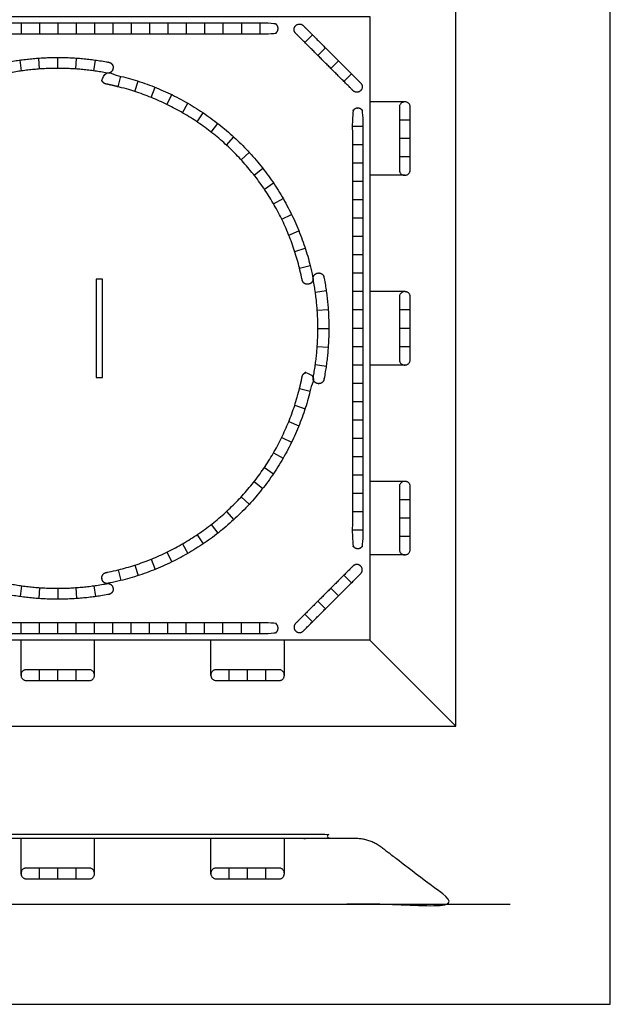
# Model space of a CAD drawing. Units: feet. Extents: x 0 to 33.1, y -2.2 to 46.5.
# Drawn here: x 15.4 to 33.1, y 0 to 29.5 of the extents above; entities that cross this region are included whole.
import ezdxf

# ---------------------------------------------------------------- set-up
doc = ezdxf.new("R2010")
doc.units = ezdxf.units.FT
doc.header["$MEASUREMENT"] = 0
for name, color, linetype, true_color in [('2D$AG-DETAILS', 7, 'Continuous', 0x66ffff), ('2D$AG-DIAGRAM', 7, 'Continuous', 0xfecc66), ('2D$AG-SPORTS', 7, 'Continuous', 0x66ccff), ('2D$X-VPRT', 6, 'Continuous', 0xff00ff)]:
    doc.layers.add(name, color=color, linetype=linetype, true_color=true_color)

msp = doc.modelspace()

# ---------------------------------------------------------------- linework, layer by layer
at = {"layer": '2D$AG-DETAILS'}
for points in [[(15.451, 29.41), (15.451, 29.088)], [(16.001, 29.41), (16.001, 29.088)], [(16.551, 29.41), (16.551, 29.088)], [(17.101, 29.41), (17.101, 29.088)], [(17.651, 29.41), (17.651, 29.088)], [(18.201, 29.41), (18.201, 29.088)], [(18.751, 29.41), (18.751, 29.088)], [(19.301, 29.41), (19.301, 29.088)], [(19.851, 29.41), (19.851, 29.088)], [(20.401, 29.41), (20.401, 29.088)], [(20.95, 29.41), (20.95, 29.088)], [(21.5, 29.41), (21.5, 29.088)], [(22.05, 29.41), (22.05, 29.088)], [(22.6, 29.41), (22.6, 29.088)], [(24.181, 29.06), (23.953, 28.831)], [(24.57, 28.671), (24.342, 28.442)], [(16.007, 28.035), (15.984, 28.363)], [(16.007, 28.035), (15.984, 28.363)], [(16.551, 28.054), (16.551, 28.382)], [(16.551, 28.054), (16.551, 28.382)], [(17.094, 28.035), (17.117, 28.363)], [(17.094, 28.035), (17.117, 28.363)], [(15.466, 27.979), (15.421, 28.303)], [(15.466, 27.979), (15.421, 28.303)], [(17.635, 27.979), (17.681, 28.303)], [(17.635, 27.979), (17.681, 28.303)], [(24.959, 28.282), (24.731, 28.053)], [(18.356, 27.505), (18.436, 27.823)], [(25.348, 27.893), (25.12, 27.665)], [(18.857, 27.361), (18.959, 27.673)], [(19.347, 27.183), (19.47, 27.487)], [(19.823, 26.971), (19.967, 27.266)], [(20.283, 26.726), (20.447, 27.01)], [(26.953, 27.05), (25.901, 27.05)], [(20.724, 26.45), (20.908, 26.722)], [(21.146, 26.144), (21.348, 26.403)], [(25.699, 26.312), (25.376, 26.312)], [(27.108, 26.5), (26.785, 26.5)], [(21.603, 25.756), (21.825, 25.998)], [(25.699, 25.762), (25.376, 25.762)], [(27.108, 25.95), (26.785, 25.95)], [(22.045, 25.315), (22.286, 25.537)], [(27.108, 25.4), (26.785, 25.4)], [(25.699, 25.212), (25.376, 25.212)], [(22.432, 24.858), (22.691, 25.06)], [(26.953, 24.85), (25.901, 24.85)], [(22.739, 24.436), (23.011, 24.62)], [(25.699, 24.662), (25.376, 24.662)], [(23.015, 23.994), (23.299, 24.158)], [(25.699, 24.112), (25.376, 24.112)], [(23.259, 23.534), (23.554, 23.678)], [(25.699, 23.562), (25.376, 23.562)], [(23.471, 23.058), (23.775, 23.181)], [(25.699, 23.012), (25.376, 23.012)], [(23.649, 22.569), (23.961, 22.67)], [(25.699, 22.462), (25.376, 22.462)], [(23.793, 22.068), (24.111, 22.147)], [(25.699, 21.912), (25.376, 21.912)], [(24.267, 21.347), (24.592, 21.392)], [(24.267, 21.347), (24.592, 21.392)], [(25.699, 21.362), (25.376, 21.362)], [(26.953, 21.362), (25.901, 21.362)], [(24.324, 20.806), (24.651, 20.829)], [(24.324, 20.806), (24.651, 20.829)], [(25.699, 20.812), (25.376, 20.812)], [(27.108, 20.812), (26.785, 20.812)], [(24.343, 20.262), (24.671, 20.262)], [(24.343, 20.262), (24.671, 20.262)], [(25.699, 20.262), (25.376, 20.262)], [(27.108, 20.262), (26.785, 20.262)], [(24.324, 19.719), (24.651, 19.696)], [(24.324, 19.719), (24.651, 19.696)], [(25.699, 19.712), (25.376, 19.712)], [(27.108, 19.712), (26.785, 19.712)], [(24.267, 19.178), (24.592, 19.132)], [(24.267, 19.178), (24.592, 19.132)], [(25.699, 19.162), (25.376, 19.162)], [(26.953, 19.162), (25.901, 19.162)], [(25.699, 18.612), (25.376, 18.612)], [(23.793, 18.457), (24.111, 18.377)], [(25.699, 18.062), (25.376, 18.062)], [(23.649, 17.956), (23.961, 17.854)], [(23.471, 17.466), (23.775, 17.343)], [(25.699, 17.512), (25.376, 17.512)], [(23.259, 16.99), (23.554, 16.847)], [(25.699, 16.963), (25.376, 16.963)], [(23.015, 16.53), (23.299, 16.366)], [(25.699, 16.413), (25.376, 16.413)], [(22.739, 16.089), (23.011, 15.905)], [(22.432, 15.667), (22.691, 15.465)], [(25.699, 15.863), (25.376, 15.863)], [(26.953, 15.675), (25.901, 15.675)], [(22.045, 15.21), (22.286, 14.988)], [(25.699, 15.313), (25.376, 15.313)], [(27.108, 15.125), (26.785, 15.125)], [(21.603, 14.769), (21.825, 14.527)], [(25.699, 14.763), (25.376, 14.763)], [(27.108, 14.575), (26.785, 14.575)], [(21.146, 14.381), (21.348, 14.122)], [(25.699, 14.213), (25.376, 14.213)], [(20.724, 14.074), (20.908, 13.802)], [(27.108, 14.025), (26.785, 14.025)], [(20.283, 13.798), (20.447, 13.514)], [(19.347, 13.342), (19.47, 13.038)], [(19.823, 13.554), (19.967, 13.259)], [(26.953, 13.475), (25.901, 13.475)], [(18.356, 13.02), (18.436, 12.702)], [(18.857, 13.164), (18.959, 12.852)], [(25.348, 12.632), (25.12, 12.86)], [(15.466, 12.546), (15.421, 12.221)], [(15.466, 12.546), (15.421, 12.221)], [(16.007, 12.489), (15.984, 12.162)], [(16.007, 12.489), (15.984, 12.162)], [(16.551, 12.47), (16.551, 12.142)], [(16.551, 12.47), (16.551, 12.142)], [(17.094, 12.489), (17.117, 12.162)], [(17.094, 12.489), (17.117, 12.162)], [(17.635, 12.546), (17.681, 12.221)], [(17.635, 12.546), (17.681, 12.221)], [(24.959, 12.243), (24.731, 12.471)], [(24.57, 11.854), (24.342, 12.082)], [(24.181, 11.465), (23.953, 11.693)], [(15.451, 11.114), (15.451, 11.437)], [(16.001, 11.114), (16.001, 11.437)], [(16.551, 11.114), (16.551, 11.437)], [(17.101, 11.114), (17.101, 11.437)], [(17.651, 11.114), (17.651, 11.437)], [(18.201, 11.114), (18.201, 11.437)], [(18.751, 11.114), (18.751, 11.437)], [(19.301, 11.114), (19.301, 11.437)], [(19.851, 11.114), (19.851, 11.437)], [(20.401, 11.114), (20.401, 11.437)], [(20.95, 11.114), (20.95, 11.437)], [(21.5, 11.114), (21.5, 11.437)], [(22.05, 11.114), (22.05, 11.437)], [(22.6, 11.114), (22.6, 11.437)], [(15.451, 9.86), (15.451, 10.912)], [(17.651, 9.86), (17.651, 10.912)], [(21.138, 9.86), (21.138, 10.912)], [(23.338, 9.86), (23.338, 10.912)], [(16.001, 9.705), (16.001, 10.028)], [(16.551, 9.705), (16.551, 10.028)], [(17.101, 9.705), (17.101, 10.028)], [(21.688, 9.705), (21.688, 10.028)], [(22.238, 9.705), (22.238, 10.028)], [(22.788, 9.705), (22.788, 10.028)], [(15.451, 3.914), (15.451, 4.967)], [(17.651, 3.914), (17.651, 4.967)], [(21.138, 3.914), (21.138, 4.967)], [(23.338, 3.914), (23.338, 4.967)], [(16.001, 3.76), (16.001, 4.083)], [(16.551, 3.76), (16.551, 4.083)], [(17.101, 3.76), (17.101, 4.083)], [(21.688, 3.76), (21.688, 4.083)], [(22.238, 3.76), (22.238, 4.083)], [(22.788, 3.76), (22.788, 4.083)]]:
    msp.add_lwpolyline(points, dxfattribs=at)
for points, weights, knots in [([(16.551, 29.41), (19.796, 29.41), (22.996, 29.41), (23.15, 29.41), (23.15, 29.256), (23.15, 29.249), (23.15, 29.242), (23.15, 29.088), (22.996, 29.088), (19.796, 29.088), (16.551, 29.088), (13.305, 29.088), (10.106, 29.088), (9.951, 29.088), (9.951, 29.242), (9.951, 29.249), (9.951, 29.256), (9.951, 29.41), (10.106, 29.41), (13.305, 29.41), (16.551, 29.41)], [1, 1, 1, 0.707106781187, 1, 1, 1, 0.707106781187, 1, 1, 1, 1, 1, 0.707106781187, 1, 1, 1, 0.707106781187, 1, 1, 1], [3.583225, 3.583225, 3.583225, 6.875876, 6.875876, 7.11878, 7.11878, 7.132421, 7.132421, 7.375325, 7.375325, 10.667976, 10.667976, 13.960627, 13.960627, 14.203531, 14.203531, 14.217173, 14.217173, 14.460077, 14.460077, 17.752728, 17.752728, 17.752728]), ([(25.627, 27.395), (25.737, 27.504), (25.627, 27.613), (24.765, 28.476), (23.902, 29.339), (23.792, 29.448), (23.683, 29.339), (23.678, 29.334), (23.673, 29.329), (23.564, 29.22), (23.673, 29.111), (24.536, 28.248), (25.399, 27.385), (25.508, 27.276), (25.618, 27.385), (25.623, 27.39), (25.627, 27.395)], [1, 0.707106781187, 1, 1, 1, 0.707106781186, 1, 1, 1, 0.707106781187, 1, 1, 1, 0.707106781186, 1, 1, 1], [0, 0, 0, 0.242904, 0.242904, 3.783419, 3.783419, 4.026323, 4.026323, 4.039754, 4.039754, 4.282658, 4.282658, 7.823173, 7.823173, 8.066077, 8.066077, 8.079507, 8.079507, 8.079507]), ([(25.699, 20.262), (25.699, 17.017), (25.699, 13.817), (25.699, 13.663), (25.544, 13.663), (25.537, 13.663), (25.531, 13.663), (25.376, 13.663), (25.376, 13.817), (25.376, 17.017), (25.376, 20.262), (25.376, 23.508), (25.376, 26.707), (25.376, 26.862), (25.531, 26.862), (25.537, 26.862), (25.544, 26.862), (25.699, 26.862), (25.699, 26.707), (25.699, 23.508), (25.699, 20.262)], [1, 1, 1, 0.707106781187, 1, 1, 1, 0.707106781187, 1, 1, 1, 1, 1, 0.707106781187, 1, 1, 1, 0.707106781187, 1, 1, 1], [3.583225, 3.583225, 3.583225, 6.875876, 6.875876, 7.11878, 7.11878, 7.132421, 7.132421, 7.375325, 7.375325, 10.667976, 10.667976, 13.960627, 13.960627, 14.203531, 14.203531, 14.217173, 14.217173, 14.460077, 14.460077, 17.752728, 17.752728, 17.752728]), ([(26.953, 27.05), (27.108, 27.05), (27.108, 26.895), (27.108, 25.95), (27.108, 25.005), (27.108, 24.85), (26.953, 24.85), (26.946, 24.85), (26.94, 24.85), (26.785, 24.85), (26.785, 25.005), (26.785, 25.95), (26.785, 26.895), (26.785, 27.05), (26.94, 27.05), (26.946, 27.05), (26.953, 27.05)], [1, 0.707106781187, 1, 1, 1, 0.707106781186, 1, 1, 1, 0.707106781187, 1, 1, 1, 0.707106781186, 1, 1, 1], [0, 0, 0, 0.242904, 0.242904, 3.783419, 3.783419, 4.026323, 4.026323, 4.039754, 4.039754, 4.282658, 4.282658, 7.823173, 7.823173, 8.066077, 8.066077, 8.079507, 8.079507, 8.079507]), ([(26.953, 21.362), (27.108, 21.362), (27.108, 21.208), (27.108, 20.262), (27.108, 19.317), (27.108, 19.162), (26.953, 19.162), (26.946, 19.162), (26.94, 19.162), (26.785, 19.162), (26.785, 19.317), (26.785, 20.262), (26.785, 21.208), (26.785, 21.362), (26.94, 21.362), (26.946, 21.362), (26.953, 21.362)], [1, 0.707106781187, 1, 1, 1, 0.707106781186, 1, 1, 1, 0.707106781187, 1, 1, 1, 0.707106781186, 1, 1, 1], [0, 0, 0, 0.242904, 0.242904, 3.783419, 3.783419, 4.026323, 4.026323, 4.039754, 4.039754, 4.282658, 4.282658, 7.823173, 7.823173, 8.066077, 8.066077, 8.079507, 8.079507, 8.079507]), ([(26.953, 15.675), (27.108, 15.675), (27.108, 15.52), (27.108, 14.575), (27.108, 13.629), (27.108, 13.475), (26.953, 13.475), (26.946, 13.475), (26.94, 13.475), (26.785, 13.475), (26.785, 13.629), (26.785, 14.575), (26.785, 15.52), (26.785, 15.675), (26.94, 15.675), (26.946, 15.675), (26.953, 15.675)], [1, 0.707106781187, 1, 1, 1, 0.707106781186, 1, 1, 1, 0.707106781187, 1, 1, 1, 0.707106781186, 1, 1, 1], [0, 0, 0, 0.242904, 0.242904, 3.783419, 3.783419, 4.026323, 4.026323, 4.039754, 4.039754, 4.282658, 4.282658, 7.823173, 7.823173, 8.066077, 8.066077, 8.079507, 8.079507, 8.079507]), ([(25.627, 13.13), (25.737, 13.021), (25.627, 12.911), (24.765, 12.048), (23.902, 11.186), (23.792, 11.076), (23.683, 11.186), (23.678, 11.19), (23.673, 11.195), (23.564, 11.305), (23.673, 11.414), (24.536, 12.277), (25.399, 13.14), (25.508, 13.249), (25.618, 13.14), (25.623, 13.135), (25.627, 13.13)], [1, 0.707106781187, 1, 1, 1, 0.707106781186, 1, 1, 1, 0.707106781187, 1, 1, 1, 0.707106781186, 1, 1, 1], [0, 0, 0, 0.242904, 0.242904, 3.783419, 3.783419, 4.026323, 4.026323, 4.039754, 4.039754, 4.282658, 4.282658, 7.823173, 7.823173, 8.066077, 8.066077, 8.079507, 8.079507, 8.079507]), ([(16.551, 11.114), (13.305, 11.114), (10.106, 11.114), (9.951, 11.114), (9.951, 11.269), (9.951, 11.276), (9.951, 11.282), (9.951, 11.437), (10.106, 11.437), (13.305, 11.437), (16.551, 11.437), (19.796, 11.437), (22.996, 11.437), (23.15, 11.437), (23.15, 11.282), (23.15, 11.276), (23.15, 11.269), (23.15, 11.114), (22.996, 11.114), (19.796, 11.114), (16.551, 11.114)], [1, 1, 1, 0.707106781187, 1, 1, 1, 0.707106781187, 1, 1, 1, 1, 1, 0.707106781187, 1, 1, 1, 0.707106781187, 1, 1, 1], [3.583225, 3.583225, 3.583225, 6.875876, 6.875876, 7.11878, 7.11878, 7.132421, 7.132421, 7.375325, 7.375325, 10.667976, 10.667976, 13.960627, 13.960627, 14.203531, 14.203531, 14.217173, 14.217173, 14.460077, 14.460077, 17.752728, 17.752728, 17.752728]), ([(17.651, 9.86), (17.651, 9.705), (17.496, 9.705), (16.551, 9.705), (15.605, 9.705), (15.451, 9.705), (15.451, 9.86), (15.451, 9.867), (15.451, 9.873), (15.451, 10.028), (15.605, 10.028), (16.551, 10.028), (17.496, 10.028), (17.651, 10.028), (17.651, 9.873), (17.651, 9.867), (17.651, 9.86)], [1, 0.707106781187, 1, 1, 1, 0.707106781186, 1, 1, 1, 0.707106781187, 1, 1, 1, 0.707106781186, 1, 1, 1], [0, 0, 0, 0.242904, 0.242904, 3.783419, 3.783419, 4.026323, 4.026323, 4.039754, 4.039754, 4.282658, 4.282658, 7.823173, 7.823173, 8.066077, 8.066077, 8.079507, 8.079507, 8.079507]), ([(23.338, 9.86), (23.338, 9.705), (23.184, 9.705), (22.238, 9.705), (21.293, 9.705), (21.138, 9.705), (21.138, 9.86), (21.138, 9.867), (21.138, 9.873), (21.138, 10.028), (21.293, 10.028), (22.238, 10.028), (23.184, 10.028), (23.338, 10.028), (23.338, 9.873), (23.338, 9.867), (23.338, 9.86)], [1, 0.707106781187, 1, 1, 1, 0.707106781186, 1, 1, 1, 0.707106781187, 1, 1, 1, 0.707106781186, 1, 1, 1], [0, 0, 0, 0.242904, 0.242904, 3.783419, 3.783419, 4.026323, 4.026323, 4.039754, 4.039754, 4.282658, 4.282658, 7.823173, 7.823173, 8.066077, 8.066077, 8.079507, 8.079507, 8.079507]), ([(17.651, 3.914), (17.651, 3.76), (17.496, 3.76), (16.551, 3.76), (15.605, 3.76), (15.451, 3.76), (15.451, 3.914), (15.451, 3.921), (15.451, 3.928), (15.451, 4.083), (15.605, 4.083), (16.551, 4.083), (17.496, 4.083), (17.651, 4.083), (17.651, 3.928), (17.651, 3.921), (17.651, 3.914)], [1, 0.707106781187, 1, 1, 1, 0.707106781186, 1, 1, 1, 0.707106781187, 1, 1, 1, 0.707106781186, 1, 1, 1], [0, 0, 0, 0.242904, 0.242904, 3.783419, 3.783419, 4.026323, 4.026323, 4.039754, 4.039754, 4.282658, 4.282658, 7.823173, 7.823173, 8.066077, 8.066077, 8.079507, 8.079507, 8.079507]), ([(23.338, 3.914), (23.338, 3.76), (23.184, 3.76), (22.238, 3.76), (21.293, 3.76), (21.138, 3.76), (21.138, 3.914), (21.138, 3.921), (21.138, 3.928), (21.138, 4.083), (21.293, 4.083), (22.238, 4.083), (23.184, 4.083), (23.338, 4.083), (23.338, 3.928), (23.338, 3.921), (23.338, 3.914)], [1, 0.707106781187, 1, 1, 1, 0.707106781186, 1, 1, 1, 0.707106781187, 1, 1, 1, 0.707106781186, 1, 1, 1], [0, 0, 0, 0.242904, 0.242904, 3.783419, 3.783419, 4.026323, 4.026323, 4.039754, 4.039754, 4.282658, 4.282658, 7.823173, 7.823173, 8.066077, 8.066077, 8.079507, 8.079507, 8.079507])]:
    msp.add_rational_spline(points, weights, degree=2, knots=knots, dxfattribs=at)
at = {"layer": '2D$AG-DIAGRAM'}
msp.add_lwpolyline([(3, 3), (30.101, 3)], dxfattribs=at)
at = {"layer": '2D$AG-SPORTS'}
for points in [[(4.625, 8.336), (28.477, 8.336), (28.477, 32.188), (4.625, 32.188)], [(7.2, 10.912), (7.2, 29.613), (25.901, 29.613), (25.901, 10.912)], [(17.896, 18.786), (17.896, 21.739), (17.699, 21.739), (17.699, 18.786)]]:
    msp.add_lwpolyline(points, close=True, dxfattribs=at)
msp.add_lwpolyline([(25.901, 10.912), (28.477, 8.336)], dxfattribs=at)
for points, weights, knots in [([(18.022, 27.914), (18.171, 27.886), (18.203, 28.034), (18.205, 28.043), (18.207, 28.052), (18.22, 28.116), (18.184, 28.17), (18.148, 28.224), (18.084, 28.236), (16.551, 28.531), (15.017, 28.236), (14.953, 28.224), (14.917, 28.17), (14.881, 28.116), (14.895, 28.052), (14.897, 28.043), (14.899, 28.034), (14.93, 27.886), (15.079, 27.914), (16.551, 28.197), (18.022, 27.914)], [1, 0.713953605489, 1, 1, 1, 0.922011229488, 1, 0.922011229488, 1, 0.981999562602, 1, 0.922011229572, 1, 0.922011229572, 1, 1, 1, 0.713953605083, 1, 0.982008242421, 1], [0, 0, 0, 0.239895, 0.239895, 0.258707, 0.258707, 0.38166, 0.38166, 0.504613, 0.504613, 3.464035, 3.464035, 3.586988, 3.586988, 3.709941, 3.709941, 3.728754, 3.728754, 3.968648, 3.968648, 6.802773, 6.802773, 6.802773]), ([(24.071, 21.588), (24.134, 21.6), (24.171, 21.653), (24.208, 21.707), (24.195, 21.771), (23.737, 24.096), (22.06, 25.772), (20.384, 27.448), (18.059, 27.907), (17.995, 27.92), (17.942, 27.883), (17.888, 27.846), (17.877, 27.782), (17.875, 27.773), (17.873, 27.764), (17.847, 27.614), (17.996, 27.585), (20.223, 27.145), (21.828, 25.54), (23.434, 23.935), (23.873, 21.707), (23.903, 21.559), (24.052, 21.585), (24.061, 21.587), (24.071, 21.588)], [1, 0.921930473605, 1, 0.921930473605, 1, 0.958154287693, 1.00301631782, 0.958154287693, 1, 0.921930473605, 1, 0.921930473605, 1, 1, 1, 0.714246981987, 1, 0.958165012524, 1.00302351691, 0.958165012524, 1, 0.714246981988, 1, 1, 1], [0, 0, 0, 0.123018, 0.123018, 0.246035, 0.246035, 4.652201, 4.652201, 9.058366, 9.058366, 9.181384, 9.181384, 9.304402, 9.304402, 9.323214, 9.323214, 9.56298, 9.56298, 14.162428, 14.162428, 18.761877, 18.761877, 19.001642, 19.001642, 19.020455, 19.020455, 19.020455]), ([(24.203, 18.791), (24.174, 18.642), (24.322, 18.61), (24.331, 18.609), (24.341, 18.607), (24.404, 18.593), (24.458, 18.629), (24.512, 18.665), (24.525, 18.729), (24.82, 20.262), (24.525, 21.796), (24.512, 21.86), (24.458, 21.896), (24.404, 21.932), (24.341, 21.918), (24.331, 21.916), (24.322, 21.914), (24.174, 21.883), (24.203, 21.734), (24.485, 20.262), (24.203, 18.791)], [1, 0.713953605489, 1, 1, 1, 0.922011229488, 1, 0.922011229488, 1, 0.981999562602, 1, 0.922011229572, 1, 0.922011229572, 1, 1, 1, 0.713953605083, 1, 0.982008242421, 1], [0, 0, 0, 0.239895, 0.239895, 0.258707, 0.258707, 0.38166, 0.38166, 0.504613, 0.504613, 3.464035, 3.464035, 3.586988, 3.586988, 3.709941, 3.709941, 3.728754, 3.728754, 3.968648, 3.968648, 6.802773, 6.802773, 6.802773]), ([(17.877, 12.743), (17.888, 12.679), (17.942, 12.642), (17.995, 12.605), (18.059, 12.618), (20.384, 13.076), (22.06, 14.753), (23.737, 16.429), (24.195, 18.754), (24.208, 18.818), (24.171, 18.872), (24.134, 18.925), (24.071, 18.936), (24.061, 18.938), (24.052, 18.94), (23.903, 18.966), (23.873, 18.817), (23.434, 16.59), (21.828, 14.985), (20.223, 13.379), (17.996, 12.94), (17.847, 12.91), (17.873, 12.761), (17.875, 12.752), (17.877, 12.743)], [1, 0.921930473605, 1, 0.921930473605, 1, 0.958154287693, 1.00301631782, 0.958154287693, 1, 0.921930473605, 1, 0.921930473605, 1, 1, 1, 0.714246981987, 1, 0.958165012524, 1.00302351691, 0.958165012524, 1, 0.714246981988, 1, 1, 1], [0, 0, 0, 0.123018, 0.123018, 0.246035, 0.246035, 4.652201, 4.652201, 9.058366, 9.058366, 9.181384, 9.181384, 9.304402, 9.304402, 9.323214, 9.323214, 9.56298, 9.56298, 14.162428, 14.162428, 18.761877, 18.761877, 19.001642, 19.001642, 19.020455, 19.020455, 19.020455]), ([(15.079, 12.611), (14.93, 12.639), (14.899, 12.491), (14.897, 12.482), (14.895, 12.472), (14.881, 12.409), (14.917, 12.355), (14.953, 12.301), (15.017, 12.288), (16.551, 11.993), (18.084, 12.288), (18.148, 12.301), (18.184, 12.355), (18.22, 12.409), (18.207, 12.472), (18.205, 12.482), (18.203, 12.491), (18.171, 12.639), (18.022, 12.611), (16.551, 12.328), (15.079, 12.611)], [1, 0.713953605489, 1, 1, 1, 0.922011229488, 1, 0.922011229488, 1, 0.981999562602, 1, 0.922011229572, 1, 0.922011229572, 1, 1, 1, 0.713953605083, 1, 0.982008242421, 1], [0, 0, 0, 0.239895, 0.239895, 0.258707, 0.258707, 0.38166, 0.38166, 0.504613, 0.504613, 3.464035, 3.464035, 3.586988, 3.586988, 3.709941, 3.709941, 3.728754, 3.728754, 3.968648, 3.968648, 6.802773, 6.802773, 6.802773]), ([(8.431, 4.967), (8.431, 5.098), (8.562, 5.098), (16.551, 5.098), (24.54, 5.098), (24.671, 5.098), (24.671, 4.967)], [1, 0.707106781187, 1, 1, 1, 0.707106781187, 1], [0, 0, 0, 0.206141, 0.206141, 1.18998, 1.18998, 1.396121, 1.396121, 1.396121])]:
    msp.add_rational_spline(points, weights, degree=2, knots=knots, dxfattribs=at)
msp.add_open_spline([(6.854, 4.702), (7.2, 4.967), (7.623, 4.967), (16.551, 4.967), (25.479, 4.967), (25.901, 4.967), (26.248, 4.702), (27.362, 3.851), (28.477, 3), (16.551, 3), (4.625, 3), (5.739, 3.851), (6.854, 4.702)], degree=2, knots=[56.816375, 56.816375, 56.816375, 58.062895, 58.062895, 80.837337, 80.837337, 82.083858, 82.083858, 86.311716, 86.311716, 110.163422, 110.163422, 114.39128, 114.39128, 114.39128], dxfattribs=at)
at = {"layer": '2D$X-VPRT'}
msp.add_lwpolyline([(0, 0), (33.101, 0), (33.101, 35.188), (0, 35.188)], close=True, dxfattribs=at)

doc.saveas('drawing.dxf')
